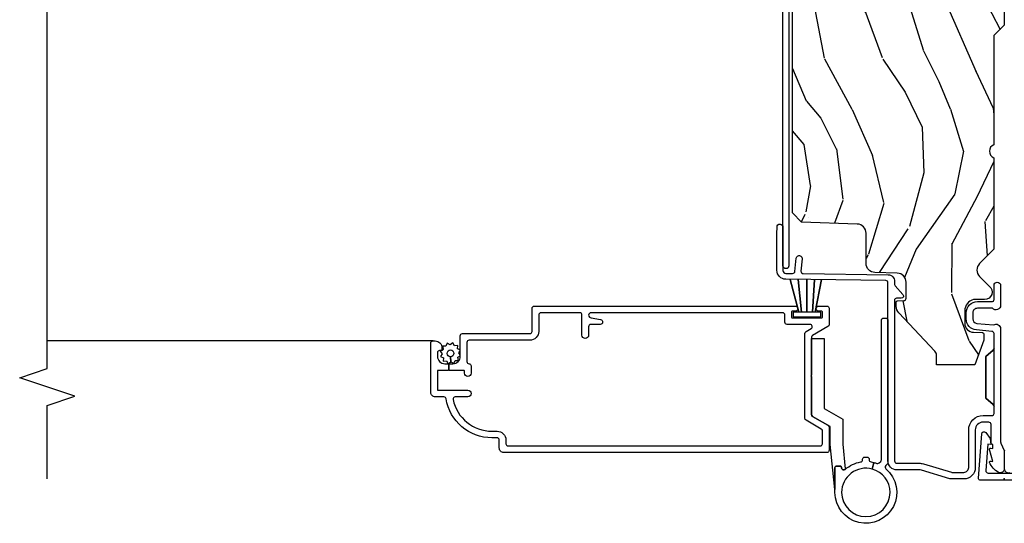
# Model space of a CAD drawing. Units: inches. Extents: x 0.6 to 58.7, y 0.6 to 43.2.
# Drawn here: x 45.3 to 52, y 19.7 to 23.1 of the extents above; entities that cross this region are included whole.
import ezdxf

# ---------------------------------------------------------------- set-up
doc = ezdxf.new("R2010")
doc.units = ezdxf.units.IN
doc.header["$MEASUREMENT"] = 0
for name, color, linetype in [('ZP-ANNO-MARK', 9, 'Continuous'), ('ZP-SECT-ALUM', 63, 'Continuous'), ('ZP-SECT-HDWR', 53, 'Continuous'), ('ZP-SECT-SCRN', 234, 'Screen'), ('ZP-SECT-WDHA', 11, 'Continuous'), ('ZP-SECT-WOOD', 104, 'Continuous'), ('ZP-SECT-WSTP', 40, 'Continuous')]:
    doc.layers.add(name, color=color, linetype=linetype)
doc.layers.add('ZP-ANNO-NPLT', color=7, linetype='Continuous', plot=False)
doc.linetypes.add('Screen', pattern='A,0.0625,-0.09375,[133,ltypeshp.shx,S=0.0375,R=0,X=-0.0625,Y=0],-0.0625,0.03125', length=0.25)

# ---------------------------------------------------------------- blocks, each defined once
blk = doc.blocks.new('CS AS RES C IF PTY (13-16 IG) F J')
at = {"layer": 'ZP-SECT-WDHA'}
h = blk.add_hatch(dxfattribs=at)
h.set_pattern_fill('WOOD3', color=256, scale=2, angle=163, pattern_type=2)
h.set_pattern_definition([(158.2364, (69.80684, 20.9959), (20.453968, -8.34477137), [0.24083, -23.84236]), (174.3099, (69.58318, 21.0852), (-8.2351815, 0.426369), [0.30594, -9.8921]), (208, (69.2787, 21.1155), (-0.584744, -1.91261), [0.226274, -2.60215]), (209.8476, (69.07896, 21.00929), (-35.54768829, -20.50272858), [0.438634, -43.42479]), (175.9946, (68.6985, 20.79099), (18.38297248, -1.43747674), [0.266834, -26.416494]), (163, (68.4323, 20.8096), (-2.497353, -1.327866), [0.5, -1.5]), (153.5377, (67.95417, 20.9558), (8.9783067, -4.8363235), [0.24331, -11.922214]), (157.2894, (69.64896, 20.47949), (16.6287403, -7.1753024), [0.201, -19.898754]), (163, (69.4635, 20.557), (-2.497353, -1.327866), [0.3, -1.7]), (191.3008, (69.17666, 20.6448), (-24.54716094, -5.0434994), [0.295296, -29.23435]), (215.125, (68.88709, 20.58693), (10.57415814, 7.2240711), [0.45607, -22.34744]), (202.2894, (68.51407, 20.32453), (-14.39937513, -6.05458602), [0.284254, -28.14109]), (169.3402, (68.25105, 20.21671), (-15.8856193, 2.7653344), [0.362216, -17.748554]), (151.1113, (67.89509, 20.28372), (25.02229162, -13.92425484), [0.38833, -38.444646]), (156.2902, (69.46769, 19.88658), (-16.62874768, 7.17528908), [0.342344, -33.89214]), (166.3665, (69.15424, 20.02424), (-31.18650071, 7.44326367), [0.340588, -33.718186]), (196.6901, (68.82325, 20.1045), (4.4099624, 0.7431255), [0.360556, -6.85055]), (210.4896, (68.47789, 20.00097), (-25.55825994, -15.19129255), [0.325576, -32.232064]), (177.9314, (68.19733, 19.83578), (-22.7929341, 0.6943551), [0.310484, -30.737866]), (163, (67.887, 19.847), (-2.497353, -1.327866), [0.24, -1.76]), (150.0054, (67.65754, 19.91715), (-16.04400167, 9.08790552), [0.266834, -26.416494]), (163, (69.3133, 21.5023), (-2.497353, -1.327866), [0, -2]), (26.1524, (68.95786, 21.29728), (-36.87554736, -18.00538889), [0.438634, -43.42479]), (9.5651, (68.76685, 19.578), (2.497352, 1.327869), [0.178886, -4.29325]), (351.1301, (68.94325, 19.60773), (12.0603997, -1.595852), [0.28284, -13.85929]), (319.8014, (69.2227, 19.56411), (8.39355945, -6.74893845), [0.152316, -15.07923]), (189.5651, (68.9579, 21.2973), (-2.497352, -1.327869), [0.223606, -4.24853]), (169.7098, (68.73737, 21.26012), (17.79822735, -3.35009346), [0.342344, -33.89214]), (152.8753, (68.40053, 21.32128), (-30.76012414, 15.678482215), [0.568858, -56.316992]), (152.6952, (69.87117, 21.20628), (-10.8909185, 5.42106073), [0.223606, -22.13707]), (178.5241, (69.67247, 21.30885), (22.79293552, -0.69435382), [0.37363, -36.989452]), (205.8789, (69.29897, 21.31848), (31.88084594, 15.34964888), [0.3821, -37.827846]), (197.6952, (68.95518, 21.1517), (-23.21929304, -7.54085231), [0.316228, -31.306548]), (172.4623, (68.65392, 21.05558), (-10.1477914, 1.0111115), [0.364966, -11.80056]), (156.4181, (68.292106, 21.10346), (31.34488541, -13.76583239), [0.52345, -51.82156]), (154.8699, (69.72498, 20.72813), (10.8909136, -5.4210686), [0.28284, -13.85929]), (174.3099, (69.4689, 20.84824), (-8.2351815, 0.426369), [0.30594, -9.8921]), (205.5104, (69.16448, 20.87858), (26.88614989, 12.6938948), [0.325576, -32.232064]), (208, (68.8706, 20.7384), (-0.584744, -1.91261), [0.367696, -2.46073]), (180.354, (68.54598, 20.56574), (27.20289794, 0.04876203), [0.335262, -33.190848]), (159.6335, (68.21073, 20.56366), (30.01700107, -11.26852464), [0.340588, -33.718186]), (145.8973, (67.89143, 20.6822), (-17.37187084, 11.58525502), [0.27203, -26.93091]), (154.2538, (69.5788, 20.24997), (-12.80351945, 6.00582102), [0.26306, -26.042834]), (177.9314, (69.34185, 20.36424), (-22.7929341, 0.6943551), [0.310484, -30.737866]), (195.0054, (69.03157, 20.37545), (11.3172764, 2.8141142), [0.37736, -18.490604]), (212.8991, (68.66708, 20.27775), (28.64036637, 18.43175098), [0.49679, -49.18218]), (178.9454, (68.24996, 20.0079), (8.2351816, -0.4263644), [0.291204, -14.269016]), (156.991, (67.9588, 20.01327), (-18.54135163, 7.76004216), [0.3821, -37.827846]), (139.8014, (67.6071, 20.16262), (-8.39355945, 6.7489384), [0.152316, -15.07923]), (153.5377, (69.40337, 19.6762), (8.9783067, -4.8363235), [0.24331, -11.922214]), (173.008, (69.18555, 19.78461), (-22.20819263, 2.60695158), [0.345254, -34.1801]), (200.4054, (68.84287, 19.82664), (-30.71134916, -11.52445424), [0.428018, -42.37385]), (192.0546, (69.02645, 21.59002), (-15.72724097, -3.557234), [0.20591, -20.38535]), (173.7843, (68.82508, 21.54701), (32.35598179, -3.61806467), [0.427552, -42.327566]), (155.875, (68.40004, 21.5933), (12.8035249, -6.0058103), [0.483736, -15.64078])])
edge = h.paths.add_edge_path()
edge.add_line((5.8656, -0.0625), (5.8031, 0))
edge.add_line((5.8031, 0), (5.5531, 0))
edge.add_line((5.5531, 0), (5.4906, -0.0625))
edge.add_line((5.4906, -0.0625), (4.3556, -0.0625))
edge.add_line((4.3556, -0.0625), (4.2931, 0))
edge.add_line((4.2931, 0), (3.0835, -0.0005))
edge.add_line((3.0835, -0.0005), (3.0135, -0.0705))
edge.add_line((3.0135, -0.0705), (2.2717, -0.0705))
edge.add_arc((2.2275, -0.0545), 0.047, 199.9028, 340.0972, ccw=False)
edge.add_line((2.1833, -0.0705), (1.5612, -0.0705))
edge.add_line((1.5612, -0.0705), (1.4634, -0.1683))
edge.add_arc((1.4195, -0.1245), 0.062, 225, 315, ccw=False)
edge.add_line((1.3757, -0.1683), (1.311, -0.1037))
edge.add_arc((1.2701, -0.1334), 0.0506, 35.99719, 180.13008)
edge.add_line((1.2196, -0.1335), (1.2192, -0.2088))
edge.add_arc((1.1436, -0.191), 0.0777, 268.53057, 346.74914, ccw=False)
edge.add_line((1.1416, -0.2686), (1.0585, -0.2686))
edge.add_arc((1.0585, -0.2066), 0.062, 182, 270, ccw=False)
edge.add_line((0.9966, -0.2088), (0.995, -0.1477))
edge.add_arc((0.9849, -0.1486), 0.0101, 5.48586, 89.72722)
edge.add_line((0.9849, -0.1385), (0.9435, -0.1385))
edge.add_line((0.9435, -0.1385), (0.7765, -0.1993))
edge.add_line((0.7765, -0.1993), (0.7766, -0.46))
edge.add_line((0.7766, -0.46), (0.8392, -0.46))
edge.add_arc((0.8392, -0.502), 0.042, 45, 90, ccw=False)
edge.add_line((0.8689, -0.4723), (1.1284, -0.7162))
edge.add_arc((1.1722, -0.6724), 0.062, 225, 270)
edge.add_line((1.1722, -0.7344), (1.2005, -0.7344))
edge.add_arc((1.2005, -0.7244), 0.01, 270, 358)
edge.add_line((1.2105, -0.7247), (1.2119, -0.6828))
edge.add_arc((1.2279, -0.6834), 0.016, 90, 178, ccw=False)
edge.add_line((1.2279, -0.6674), (1.3366, -0.6674))
edge.add_arc((1.3366, -0.7294), 0.062, 2, 90, ccw=False)
edge.add_line((1.3985, -0.7272), (1.4032, -0.8787))
edge.add_arc((1.4652, -0.8765), 0.062, 182, 270)
edge.add_line((1.4652, -0.9385), (1.6706, -0.9385))
edge.add_arc((1.6706, -1.0005), 0.062, 2, 90, ccw=False)
edge.add_line((1.7325, -0.9983), (1.7457, -1.3765))
edge.add_line((1.7457, -1.3765), (1.8077, -1.4385))
edge.add_line((1.8077, -1.4385), (3.3597, -1.4385))
edge.add_arc((3.3597, -1.3765), 0.062, 270, 358)
edge.add_line((3.4217, -1.3787), (3.4311, -1.1095))
edge.add_line((3.4311, -1.1095), (3.3356, -1.1045))
edge.add_line((3.3356, -1.1045), (3.3413, -0.9946))
edge.add_line((3.3413, -0.9946), (3.4445, -1))
edge.add_line((3.4445, -1), (3.9738, -1))
edge.add_arc((3.9746, -0.9389), 0.0611, 269.21531, 358.33365)
edge.add_line((4.0357, -0.9407), (4.0425, -0.7452))
edge.add_arc((4.0525, -0.7455), 0.01, 90, 178, ccw=False)
edge.add_line((4.0525, -0.7355), (4.1015, -0.7355))
edge.add_arc((4.1015, -0.7455), 0.01, 2, 90, ccw=False)
edge.add_line((4.1115, -0.7452), (4.1183, -0.9407))
edge.add_arc((4.1803, -0.9385), 0.062, 182, 262.72456)
edge.add_line((4.1725, -1), (5.804, -1))
edge.add_line((5.804, -1), (5.8655, -0.9385))
edge.add_line((5.8655, -0.9385), (5.8656, -0.0625))
at = {"layer": 'ZP-ANNO-NPLT'}
blk.add_point((0, 0), dxfattribs=at)
at = {"layer": 'ZP-SECT-ALUM'}
blk.add_lwpolyline([(0.1941, -0.0014, 0.105357), (0.1876, 0), (0.069, 0, 0.560206), (0.0449, -0.0393, 0.187526)], format="xyb", dxfattribs=at)
blk = doc.blocks.new('CS AS RES C IF PTY (13-16 IG) V J H SC')
at = {"layer": 'ZP-SECT-WDHA'}
h = blk.add_hatch(dxfattribs=at)
h.set_pattern_fill('WOOD3', color=256, scale=2, angle=163, pattern_type=2)
h.set_pattern_definition([(158.2364, (69.80684, 20.9959), (20.453968, -8.34477137), [0.24083, -23.84236]), (174.3099, (69.58318, 21.0852), (-8.2351815, 0.426369), [0.30594, -9.8921]), (208, (69.2787, 21.1155), (-0.584744, -1.91261), [0.226274, -2.60215]), (209.8476, (69.07896, 21.00929), (-35.54768829, -20.50272858), [0.438634, -43.42479]), (175.9946, (68.6985, 20.79099), (18.38297248, -1.43747674), [0.266834, -26.416494]), (163, (68.4323, 20.8096), (-2.497353, -1.327866), [0.5, -1.5]), (153.5377, (67.95417, 20.9558), (8.9783067, -4.8363235), [0.24331, -11.922214]), (157.2894, (69.64896, 20.47949), (16.6287403, -7.1753024), [0.201, -19.898754]), (163, (69.4635, 20.557), (-2.497353, -1.327866), [0.3, -1.7]), (191.3008, (69.17666, 20.6448), (-24.54716094, -5.0434994), [0.295296, -29.23435]), (215.125, (68.88709, 20.58693), (10.57415814, 7.2240711), [0.45607, -22.34744]), (202.2894, (68.51407, 20.32453), (-14.39937513, -6.05458602), [0.284254, -28.14109]), (169.3402, (68.25105, 20.21671), (-15.8856193, 2.7653344), [0.362216, -17.748554]), (151.1113, (67.89509, 20.28372), (25.02229162, -13.92425484), [0.38833, -38.444646]), (156.2902, (69.46769, 19.88658), (-16.62874768, 7.17528908), [0.342344, -33.89214]), (166.3665, (69.15424, 20.02424), (-31.18650071, 7.44326367), [0.340588, -33.718186]), (196.6901, (68.82325, 20.1045), (4.4099624, 0.7431255), [0.360556, -6.85055]), (210.4896, (68.47789, 20.00097), (-25.55825994, -15.19129255), [0.325576, -32.232064]), (177.9314, (68.19733, 19.83578), (-22.7929341, 0.6943551), [0.310484, -30.737866]), (163, (67.887, 19.847), (-2.497353, -1.327866), [0.24, -1.76]), (150.0054, (67.65754, 19.91715), (-16.04400167, 9.08790552), [0.266834, -26.416494]), (163, (69.3133, 21.5023), (-2.497353, -1.327866), [0, -2]), (26.1524, (68.95786, 21.29728), (-36.87554736, -18.00538889), [0.438634, -43.42479]), (9.5651, (68.76685, 19.578), (2.497352, 1.327869), [0.178886, -4.29325]), (351.1301, (68.94325, 19.60773), (12.0603997, -1.595852), [0.28284, -13.85929]), (319.8014, (69.2227, 19.56411), (8.39355945, -6.74893845), [0.152316, -15.07923]), (189.5651, (68.9579, 21.2973), (-2.497352, -1.327869), [0.223606, -4.24853]), (169.7098, (68.73737, 21.26012), (17.79822735, -3.35009346), [0.342344, -33.89214]), (152.8753, (68.40053, 21.32128), (-30.76012414, 15.678482215), [0.568858, -56.316992]), (152.6952, (69.87117, 21.20628), (-10.8909185, 5.42106073), [0.223606, -22.13707]), (178.5241, (69.67247, 21.30885), (22.79293552, -0.69435382), [0.37363, -36.989452]), (205.8789, (69.29897, 21.31848), (31.88084594, 15.34964888), [0.3821, -37.827846]), (197.6952, (68.95518, 21.1517), (-23.21929304, -7.54085231), [0.316228, -31.306548]), (172.4623, (68.65392, 21.05558), (-10.1477914, 1.0111115), [0.364966, -11.80056]), (156.4181, (68.292106, 21.10346), (31.34488541, -13.76583239), [0.52345, -51.82156]), (154.8699, (69.72498, 20.72813), (10.8909136, -5.4210686), [0.28284, -13.85929]), (174.3099, (69.4689, 20.84824), (-8.2351815, 0.426369), [0.30594, -9.8921]), (205.5104, (69.16448, 20.87858), (26.88614989, 12.6938948), [0.325576, -32.232064]), (208, (68.8706, 20.7384), (-0.584744, -1.91261), [0.367696, -2.46073]), (180.354, (68.54598, 20.56574), (27.20289794, 0.04876203), [0.335262, -33.190848]), (159.6335, (68.21073, 20.56366), (30.01700107, -11.26852464), [0.340588, -33.718186]), (145.8973, (67.89143, 20.6822), (-17.37187084, 11.58525502), [0.27203, -26.93091]), (154.2538, (69.5788, 20.24997), (-12.80351945, 6.00582102), [0.26306, -26.042834]), (177.9314, (69.34185, 20.36424), (-22.7929341, 0.6943551), [0.310484, -30.737866]), (195.0054, (69.03157, 20.37545), (11.3172764, 2.8141142), [0.37736, -18.490604]), (212.8991, (68.66708, 20.27775), (28.64036637, 18.43175098), [0.49679, -49.18218]), (178.9454, (68.24996, 20.0079), (8.2351816, -0.4263644), [0.291204, -14.269016]), (156.991, (67.9588, 20.01327), (-18.54135163, 7.76004216), [0.3821, -37.827846]), (139.8014, (67.6071, 20.16262), (-8.39355945, 6.7489384), [0.152316, -15.07923]), (153.5377, (69.40337, 19.6762), (8.9783067, -4.8363235), [0.24331, -11.922214]), (173.008, (69.18555, 19.78461), (-22.20819263, 2.60695158), [0.345254, -34.1801]), (200.4054, (68.84287, 19.82664), (-30.71134916, -11.52445424), [0.428018, -42.37385]), (192.0546, (69.02645, 21.59002), (-15.72724097, -3.557234), [0.20591, -20.38535]), (173.7843, (68.82508, 21.54701), (32.35598179, -3.61806467), [0.427552, -42.327566]), (155.875, (68.40004, 21.5933), (12.8035249, -6.0058103), [0.483736, -15.64078])])
edge = h.paths.add_edge_path()
edge.add_line((5.8656, -0.0625), (5.8031, 0))
edge.add_line((5.8031, 0), (5.5531, 0))
edge.add_line((5.5531, 0), (5.4906, -0.0625))
edge.add_line((5.4906, -0.0625), (4.3556, -0.0625))
edge.add_line((4.3556, -0.0625), (4.2931, 0))
edge.add_line((4.2931, 0), (3.0835, -0.0005))
edge.add_line((3.0835, -0.0005), (3.0135, -0.0705))
edge.add_line((3.0135, -0.0705), (2.2717, -0.0705))
edge.add_arc((2.2275, -0.0545), 0.047, 199.9028, 340.0972, ccw=False)
edge.add_line((2.1833, -0.0705), (1.5612, -0.0705))
edge.add_line((1.5612, -0.0705), (1.4634, -0.1683))
edge.add_arc((1.4195, -0.1245), 0.062, 225, 315, ccw=False)
edge.add_line((1.3757, -0.1683), (1.311, -0.1037))
edge.add_arc((1.2701, -0.1334), 0.0506, 35.99719, 180.13008)
edge.add_line((1.2196, -0.1335), (1.2192, -0.2088))
edge.add_arc((1.1436, -0.191), 0.0777, 268.53057, 346.74914, ccw=False)
edge.add_line((1.1416, -0.2686), (1.0585, -0.2686))
edge.add_arc((1.0585, -0.2066), 0.062, 182, 270, ccw=False)
edge.add_line((0.9966, -0.2088), (0.995, -0.1477))
edge.add_arc((0.9849, -0.1486), 0.0101, 5.48586, 89.72722)
edge.add_line((0.9849, -0.1385), (0.9435, -0.1385))
edge.add_line((0.9435, -0.1385), (0.7765, -0.1993))
edge.add_line((0.7765, -0.1993), (0.7766, -0.46))
edge.add_line((0.7766, -0.46), (0.8392, -0.46))
edge.add_arc((0.8392, -0.502), 0.042, 45, 90, ccw=False)
edge.add_line((0.8689, -0.4723), (1.1284, -0.7162))
edge.add_arc((1.1722, -0.6724), 0.062, 225, 270)
edge.add_line((1.1722, -0.7344), (1.2005, -0.7344))
edge.add_arc((1.2005, -0.7244), 0.01, 270, 358)
edge.add_line((1.2105, -0.7247), (1.2119, -0.6828))
edge.add_arc((1.2279, -0.6834), 0.016, 90, 178, ccw=False)
edge.add_line((1.2279, -0.6674), (1.3366, -0.6674))
edge.add_arc((1.3366, -0.7294), 0.062, 2, 90, ccw=False)
edge.add_line((1.3985, -0.7272), (1.4032, -0.8787))
edge.add_arc((1.4652, -0.8765), 0.062, 182, 270)
edge.add_line((1.4652, -0.9385), (1.6706, -0.9385))
edge.add_arc((1.6706, -1.0005), 0.062, 2, 90, ccw=False)
edge.add_line((1.7325, -0.9983), (1.7457, -1.3765))
edge.add_line((1.7457, -1.3765), (1.8077, -1.4385))
edge.add_line((1.8077, -1.4385), (3.3597, -1.4385))
edge.add_arc((3.3597, -1.3765), 0.062, 270, 358)
edge.add_line((3.4217, -1.3787), (3.4311, -1.1095))
edge.add_line((3.4311, -1.1095), (3.3356, -1.1045))
edge.add_line((3.3356, -1.1045), (3.3413, -0.9946))
edge.add_line((3.3413, -0.9946), (3.4445, -1))
edge.add_line((3.4445, -1), (3.9738, -1))
edge.add_arc((3.9746, -0.9389), 0.0611, 269.21531, 358.33365)
edge.add_line((4.0357, -0.9407), (4.0425, -0.7452))
edge.add_arc((4.0525, -0.7455), 0.01, 90, 178, ccw=False)
edge.add_line((4.0525, -0.7355), (4.1015, -0.7355))
edge.add_arc((4.1015, -0.7455), 0.01, 2, 90, ccw=False)
edge.add_line((4.1115, -0.7452), (4.1183, -0.9407))
edge.add_arc((4.1803, -0.9385), 0.062, 182, 262.72456)
edge.add_line((4.1725, -1), (5.804, -1))
edge.add_line((5.804, -1), (5.8655, -0.9385))
edge.add_line((5.8655, -0.9385), (5.8656, -0.0625))
at = {"layer": 'ZP-ANNO-NPLT'}
blk.add_point((0, 0), dxfattribs=at)
at = {"layer": 'ZP-SECT-ALUM'}
for points in [[(1.418, -1.5439), (1.6677, -1.5439), (1.7123, -1.5433, 1), (1.7117, -1.5033), (1.4175, -1.5039, -0.414214), (1.3972, -1.4841), (1.3966, -1.4378, -0.388879), (1.411, -1.4217), (1.5001, -1.4127, 1), (1.4961, -1.3729), (1.4133, -1.3812, -0.440011), (1.3957, -1.3655), (1.3882, -0.7895, 0.414214), (1.3427, -0.7451), (1.3225, -0.7453, -0.188681), (1.3123, -0.7415), (1.2531, -0.6882, 0.654008), (1.2281, -0.6996), (1.2285, -0.7316, -0.414214), (1.2137, -0.7467), (0.1222, -0.7452, -0.418001), (0.107, -0.7302), (0.107, -0.5798, 0.072882), (0.1026, -0.5497), (0.0453, -0.3584, -0.072882), (0.045, -0.3564), (0.045, -0.275, -0.414214), (0.078, -0.242), (0.333, -0.242, 0.414214), (0.431, -0.144), (0.431, -0.085, -0.414214), (0.446, -0.07), (0.8878, -0.07, 0.247848), (0.8765, -0.0752), (0.8332, -0.125), (0.5488, -0.125), (0.5055, -0.0752, 0.217121), (0.4942, -0.07, -0.217121), (0.5055, -0.0752), (0.5488, -0.125), (0.8332, -0.125), (0.8765, -0.0752, -0.247848), (0.8878, -0.07), (0.9883, -0.07, -0.293261), (1.0032, -0.0837), (1.0125, -0.1896, 0.388879), (1.0882, -0.259), (1.129, -0.259, 0.414214), (1.205, -0.183), (1.205, -0.085, -0.414214), (1.22, -0.07), (1.3155, -0.07, 1), (1.3155, -0.025), (1.18, -0.025, 0.699052), (1.16, -0.0797), (1.16, -0.183, -0.414214), (1.129, -0.214), (1.0882, -0.214, -0.388879), (1.0573, -0.1857), (1.0474, -0.0723, 0.587336), (1.021, -0.025), (0.2504, -0.025, -0.105357), (0.2439, -0.0236), (0.1941, -0.0014, 0.105357), (0.1876, 0), (0.069, 0, 0.560206), (0.0449, -0.0393, 0.187526), (0.1126, -0.0996, 0.580172), (0.1219, -0.0918), (0.1195, -0.078), (0.2012, -0.0998, 0.548111), (0.2099, -0.0918), (0.2075, -0.078), (0.235, -0.078), (0.235, -0.083, 0.414214), (0.242, -0.09), (0.37, -0.09, -0.414214), (0.386, -0.106), (0.386, -0.144, -0.414214), (0.333, -0.197), (0.078, -0.197, 0.414214), (0, -0.275), (0, -0.3574, 0.072882), (0.0019, -0.3703), (0.0595, -0.5626, -0.072882), (0.062, -0.5798), (0.062, -0.7302, 0.418001), (0.1228, -0.7902), (1.3333, -0.7902, -0.414214), (1.3484, -0.805), (1.3572, -1.4846, 0.414214)], [(3.4715, -1.4483), (3.4715, -1.0733, 0.414214), (3.4165, -1.0183), (3.3665, -1.0183, 1), (3.3665, -1.0583), (3.4165, -1.0583, -0.414214), (3.4315, -1.0733), (3.4315, -1.4483, -0.414214), (3.4165, -1.4633), (1.4495, -1.4633, 1), (1.4495, -1.5033), (3.4165, -1.5033, 0.414214)], [(1.0499, -1.3193), (1.0499, -1.4754, 0.414214), (1.0649, -1.4904), (1.1149, -1.4904, -0.414214), (1.1299, -1.5054), (1.1299, -2.8059, -1), (1.0949, -2.8059), (1.0833, -2.7422, 0.913887), (1.0499, -2.7452), (1.0499, -2.8084, -0.414214), (1.0349, -2.8234), (0.9774, -2.8234, 0.414214), (0.9549, -2.8459, 0.414214), (0.9774, -2.8684), (1.1149, -2.8684, -0.414214), (1.1299, -2.8834), (1.1299, -3.1471, -0.414214), (1.1149, -3.1621), (1.0029, -3.1621, 0.414214), (0.9429, -3.2221), (0.9429, -3.6351, -0.414214), (0.9279, -3.6501), (0.7978, -3.6501, -0.404482), (0.7828, -3.6356, 0.404482), (0.7679, -3.6211), (0.7184, -3.6211, 0.414214), (0.6959, -3.6436, 0.414214), (0.7184, -3.6661), (0.7329, -3.6661, -0.414214), (0.7379, -3.6711), (0.7379, -3.7706), (0.7829, -3.7706), (0.7829, -3.7451, -0.414214), (0.8329, -3.6951), (0.9729, -3.6951, 0.414214), (0.9879, -3.6801), (0.9879, -3.2221, -0.414214), (1.0029, -3.2071), (1.1599, -3.2071, 0.414214), (1.1749, -3.1921), (1.1749, -1.4204, 1), (1.1399, -1.4204), (1.1399, -1.4404, -0.414214), (1.1349, -1.4454), (1.0999, -1.4454, -0.414214), (1.0949, -1.4404), (1.0949, -1.2404, -0.414214), (1.0999, -1.2354), (1.1349, -1.2354, -0.414214), (1.1399, -1.2404), (1.1399, -1.2604, 1), (1.1749, -1.2604), (1.1749, -1.2054, 0.414214), (1.1599, -1.1904), (1.0487, -1.1904, 0.267955), (1.0357, -1.1979), (0.9756, -1.3019, -0.267955), (0.9626, -1.3094), (0.7051, -1.3094), (0.7001, -1.3144), (0.6951, -1.3094), (0.4383, -1.3094), (0.4383, -1.3094, -0.267955), (0.4253, -1.3019), (0.3653, -1.1979, 0.267949), (0.3523, -1.1904), (0.1949, -1.1904, 0.414214), (0.1799, -1.2054), (0.1799, -3.4001, 0.414214), (0.2099, -3.4301), (0.2649, -3.4301, -0.414214), (0.2799, -3.4451), (0.2799, -3.4801, 0.368591), (0.5452, -3.7911, -0.368591), (0.5579, -3.8059), (0.5579, -3.8651, 0.414214), (0.5879, -3.8951), (0.9229, -3.8951, 0.414214), (0.9379, -3.8801), (0.9379, -3.8651, 0.414214), (0.8929, -3.8201), (0.8779, -3.8201, 0.414214), (0.8729, -3.8251), (0.8729, -3.8351, -0.414214), (0.8579, -3.8501), (0.8329, -3.8501, -0.414214), (0.7829, -3.8001), (0.7829, -3.7746), (0.7379, -3.7746), (0.7379, -3.8451, -0.414214), (0.7329, -3.8501), (0.6079, -3.8501, -0.414214), (0.6029, -3.8451), (0.6029, -3.6441, 0.414214), (0.5804, -3.6216, 0.414214), (0.5579, -3.6441), (0.5579, -3.7297, -0.475725), (0.5398, -3.7444, -0.355266), (0.3249, -3.4801), (0.3249, -3.4451, 0.414214), (0.2649, -3.3851), (0.2399, -3.3851, -0.414214), (0.2249, -3.3701), (0.2249, -1.2504, -0.414214), (0.2399, -1.2354), (0.3263, -1.2354, -0.267955), (0.3393, -1.2429), (0.3994, -1.3469, 0.267955), (0.4124, -1.3544), (0.9886, -1.3544, 0.267955), (1.0016, -1.3469), (1.0219, -1.3118, -0.767336)]]:
    blk.add_lwpolyline(points, format="xyb", close=True, dxfattribs=at)
at = {"layer": 'ZP-SECT-HDWR'}
blk.add_lwpolyline([(0.0652, -1.0802, 0.141503), (0.1158, -0.9752, -0.365977), (0.1305, -0.9627), (0.1337, -0.9627, 0.414214), (0.1487, -0.9477), (0.1487, -0.9327, 0.448844), (0.1321, -0.9176, -0.3959), (0.1158, -0.9052, 0.023966), (0.1115, -0.8856), (0.0675, -0.8974, -0.49361), (-0.0913, -1.1047, -1), (-0.0913, -0.7757, -0.339038), (0.0675, -0.8974), (0.1115, -0.8856, 0.023966), (0.1053, -0.8664, -0.294208), (0.1087, -0.8505), (0.1197, -0.8396, -0.198912), (0.1303, -0.8352), (1.0787, -0.8352, 0.414214), (1.0937, -0.8202), (1.0937, -0.8052, 0.414214), (1.0787, -0.7902), (0.1116, -0.7902, 0.198912), (0.101, -0.7946), (0.0906, -0.805, -0.43791), (0.0686, -0.8041, 1.5636), (-0.0913, -1.1502), (0.0777, -1.1502, 0.414214), (0.0877, -1.1402), (0.0877, -1.1152, 0.4305), (0.0772, -1.1052, -0.666762)], format="xyb", close=True, dxfattribs=at)
blk.add_lwpolyline([(0.0685, -1.0803), (0.0652, -1.0802, 0.648232), (0.0764, -1.1052), (0.0777, -1.1052, -0.414214), (0.0877, -1.1152), (0.0877, -1.1402, -0.414214), (0.0777, -1.1502), (-0.0712, -1.1502), (0.2334, -1.1822), (0.3564, -1.1822), (0.4255, -1.3017, 0.267451), (0.4385, -1.3092), (0.9547, -1.3092), (0.9547, -1.2242), (0.4788, -1.2242), (0.4054, -1.0972), (0.2376, -1.0972), (0.0685, -1.0803)], format="xyb", dxfattribs=at)
at = {"layer": 'ZP-SECT-SCRN'}
blk.add_line((0.9379, -3.8801), (0.9379, -6.5), dxfattribs=at)
at = {"layer": 'ZP-SECT-WOOD'}
blk.add_lwpolyline([(4.2931, 0), (3.0835, -0.0005), (3.0135, -0.0705), (2.2717, -0.0705, -0.701472), (2.1833, -0.0705), (1.5612, -0.0705), (1.4634, -0.1683, -0.414214), (1.3757, -0.1683), (1.311, -0.1037, 0.727429), (1.2196, -0.1335), (1.2192, -0.2088, -0.355192), (1.1416, -0.2686), (1.0585, -0.2686, -0.404026), (0.9966, -0.2088), (0.995, -0.1477, 0.385073), (0.9849, -0.1385), (0.9435, -0.1385), (0.7765, -0.1993), (0.7766, -0.46), (0.8392, -0.46, -0.198912), (0.8689, -0.4723), (1.1284, -0.7162, 0.198912), (1.1722, -0.7344), (1.2005, -0.7344, 0.404026), (1.2105, -0.7247), (1.2119, -0.6828, -0.404026), (1.2279, -0.6674), (1.3366, -0.6674, -0.404026), (1.3985, -0.7272), (1.4032, -0.8787, 0.404026), (1.4652, -0.9385), (1.6706, -0.9385, -0.404026), (1.7325, -0.9983), (1.7457, -1.3765), (1.8077, -1.4385), (3.3597, -1.4385, 0.404026)], format="xyb", dxfattribs=at)
at = {"layer": 'ZP-SECT-WSTP'}
blk.add_lwpolyline([(1.1329, -1.3948), (1.1329, -1.4343), (1.1029, -1.4343), (1.1029, -1.2463), (1.1329, -1.2463), (1.1329, -1.2857), (1.3548, -1.2424), (1.1329, -1.2857), (1.1329, -1.3032), (1.3548, -1.2903), (1.1329, -1.3032), (1.1329, -1.3403), (1.3548, -1.3415), (1.1329, -1.3403), (1.1329, -1.3773), (1.3548, -1.401), (1.1329, -1.3773), (1.1329, -1.3948), (1.3548, -1.454), (1.1329, -1.3948)], dxfattribs=at)
blk.add_lwpolyline([(0.8563, -3.7046), (0.8713, -3.6951), (0.8767, -3.6951), (0.8843, -3.7135), (0.9072, -3.7125), (0.9042, -3.7352), (0.9245, -3.7459), (0.9105, -3.764), (0.9228, -3.7834), (0.9016, -3.7921), (0.9025, -3.8139), (0.8947, -3.8139), (0.8798, -3.8119), (0.8786, -3.8142, 0.340667), (0.8712, -3.8239), (0.8712, -3.8285), (0.8692, -3.8322), (0.8511, -3.8182), (0.8317, -3.8305), (0.823, -3.8093), (0.8001, -3.8103), (0.8032, -3.7876), (0.7829, -3.777), (0.7968, -3.7588), (0.8307, -3.7604, 0.42767), (0.8537, -3.7844, 1), (0.8537, -3.7384, 0.400884), (0.8307, -3.7604), (0.7968, -3.7588), (0.7846, -3.7395), (0.8058, -3.7307), (0.8048, -3.7079), (0.8275, -3.7109), (0.8358, -3.6951), (0.8439, -3.6951)], format="xyb", close=True, dxfattribs=at)
blk = doc.blocks.new('CS AS IF C Mullion C RPT (13-16 IG) F J - V HJ Vertical')
at = {"layer": 'ZP-SECT-ALUM'}
blk.add_lwpolyline([(-0.1248, 0.0575, 0.464588), (-0.11, 0.04), (0.11, 0.04, 0.464588), (0.1248, 0.0575), (0.1114, 0.236), (0.0915, 0.2345), (0.0953, 0.2749), (0.1264, 0.315, -0.686627), (0.1533, 0.3069), (0.1758, 0.0055, -0.451225), (0.1657, -0.007), (-0.1657, -0.007, -0.451225), (-0.1758, 0.0055), (-0.1533, 0.3069, -0.686627), (-0.1264, 0.315), (-0.0953, 0.2749), (-0.0915, 0.2345), (-0.1114, 0.236)], format="xyb", close=True, dxfattribs=at)
at = {"xscale": -1, "rotation": 270}
blk.add_blockref('CS AS RES C IF PTY (13-16 IG) V J H SC', (0, 0), dxfattribs=at)
at = {"rotation": 90}
blk.add_blockref('CS AS RES C IF PTY (13-16 IG) F J', (0, 0), dxfattribs=at)

msp = doc.modelspace()

# ---------------------------------------------------------------- linework, layer by layer
at = {"layer": 'ZP-ANNO-MARK', "ltscale": 0.25}
msp.add_lwpolyline([(45.5, 20), (45.5, 20.5), (45.6875, 20.5625), (45.3125, 20.6875), (45.5, 20.75), (45.5, 23.5567), (45.6875, 23.6192), (45.3125, 23.7442), (45.5, 23.8067), (45.5, 25.7441), (45.3125, 25.8066), (45.6875, 25.9316), (45.5, 25.9941), (45.5, 26.5)], dxfattribs=at)

# ---------------------------------------------------------------- block references
at = {"ltscale": 0.25}
msp.add_blockref('CS AS IF C Mullion C RPT (13-16 IG) F J - V HJ Vertical', (52, 20), dxfattribs=at)

doc.saveas('drawing.dxf')
